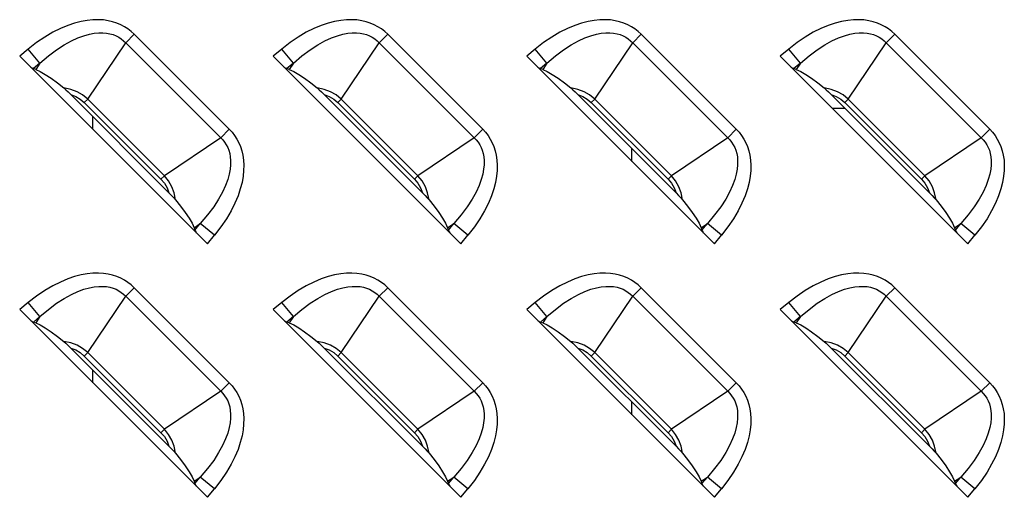
# Model space of a CAD drawing. Units: millimetres. Extents: x 0 to 4756, y 0 to 1682.
# Drawn here: x 2745 to 2796, y 638 to 662 of the extents above; entities that cross this region are included whole.
import ezdxf

# ---------------------------------------------------------------- set-up
doc = ezdxf.new("R2010")
doc.units = ezdxf.units.MM
doc.header["$LTSCALE"] = 261.58
doc.layers.add('7_ALL_FEATURES', color=7, linetype='CONTINUOUS')

msp = doc.modelspace()

# ---------------------------------------------------------------- linework, layer by layer
at = {"layer": '7_ALL_FEATURES', "color": 7, "linetype": 'Continuous'}
for p, q in [((2748.512, 661.991), (2748.178, 661.906)), ((2748.826, 662.047), (2748.512, 661.991)), ((2749.121, 662.076), (2748.826, 662.047)), ((2749.398, 662.081), (2749.121, 662.076)), ((2749.657, 662.066), (2749.398, 662.081)), ((2749.901, 662.03), (2749.657, 662.066)), ((2750.13, 661.978), (2749.901, 662.03)), ((2750.344, 661.908), (2750.13, 661.978)), ((2761.512, 661.991), (2761.178, 661.906)), ((2761.826, 662.047), (2761.512, 661.991)), ((2762.121, 662.076), (2761.826, 662.047)), ((2762.398, 662.081), (2762.121, 662.076)), ((2762.657, 662.066), (2762.398, 662.081)), ((2762.901, 662.03), (2762.657, 662.066)), ((2763.13, 661.978), (2762.901, 662.03)), ((2763.344, 661.908), (2763.13, 661.978)), ((2774.512, 661.991), (2774.178, 661.906)), ((2774.826, 662.047), (2774.512, 661.991)), ((2775.121, 662.076), (2774.826, 662.047)), ((2775.398, 662.081), (2775.121, 662.076)), ((2775.657, 662.066), (2775.398, 662.081)), ((2775.901, 662.03), (2775.657, 662.066)), ((2776.13, 661.978), (2775.901, 662.03)), ((2776.344, 661.908), (2776.13, 661.978)), ((2787.512, 661.991), (2787.178, 661.906)), ((2787.826, 662.047), (2787.512, 661.991)), ((2788.121, 662.076), (2787.826, 662.047)), ((2788.398, 662.081), (2788.121, 662.076)), ((2788.657, 662.066), (2788.398, 662.081)), ((2788.901, 662.03), (2788.657, 662.066)), ((2789.13, 661.978), (2788.901, 662.03)), ((2789.344, 661.908), (2789.13, 661.978)), ((2747.056, 661.434), (2746.648, 661.194)), ((2747.449, 661.631), (2747.056, 661.434)), ((2747.824, 661.787), (2747.449, 661.631)), ((2748.178, 661.906), (2747.824, 661.787)), ((2750.546, 661.823), (2750.344, 661.908)), ((2750.737, 661.723), (2750.546, 661.823)), ((2750.916, 661.608), (2750.737, 661.723)), ((2751.083, 661.478), (2750.916, 661.608)), ((2751.238, 661.336), (2751.083, 661.478)), ((2760.056, 661.434), (2759.648, 661.194)), ((2760.449, 661.631), (2760.056, 661.434)), ((2760.824, 661.787), (2760.449, 661.631)), ((2761.178, 661.906), (2760.824, 661.787)), ((2763.546, 661.823), (2763.344, 661.908)), ((2763.737, 661.723), (2763.546, 661.823)), ((2763.916, 661.608), (2763.737, 661.723)), ((2764.083, 661.478), (2763.916, 661.608)), ((2764.238, 661.336), (2764.083, 661.478)), ((2773.056, 661.434), (2772.648, 661.194)), ((2773.449, 661.631), (2773.056, 661.434)), ((2773.824, 661.787), (2773.449, 661.631)), ((2774.178, 661.906), (2773.824, 661.787)), ((2776.546, 661.823), (2776.344, 661.908)), ((2776.737, 661.723), (2776.546, 661.823)), ((2776.916, 661.608), (2776.737, 661.723)), ((2777.083, 661.478), (2776.916, 661.608)), ((2777.238, 661.336), (2777.083, 661.478)), ((2786.056, 661.434), (2785.648, 661.194)), ((2786.449, 661.631), (2786.056, 661.434)), ((2786.824, 661.787), (2786.449, 661.631)), ((2787.178, 661.906), (2786.824, 661.787)), ((2789.546, 661.823), (2789.344, 661.908)), ((2789.737, 661.723), (2789.546, 661.823)), ((2789.916, 661.608), (2789.737, 661.723)), ((2790.083, 661.478), (2789.916, 661.608)), ((2790.238, 661.336), (2790.083, 661.478)), ((2746.648, 661.194), (2746.229, 660.909)), ((2747.65, 660.793), (2748.016, 660.993)), ((2748.016, 660.993), (2748.352, 661.147)), ((2748.352, 661.147), (2748.658, 661.258)), ((2748.658, 661.258), (2748.936, 661.335)), ((2748.936, 661.335), (2749.189, 661.383)), ((2749.189, 661.383), (2749.418, 661.406)), ((2749.418, 661.406), (2749.628, 661.408)), ((2749.628, 661.408), (2749.819, 661.392)), ((2749.819, 661.392), (2749.994, 661.36)), ((2749.994, 661.36), (2750.155, 661.315)), ((2750.155, 661.315), (2750.304, 661.256)), ((2750.304, 661.256), (2750.443, 661.185)), ((2750.443, 661.185), (2750.571, 661.101)), ((2750.571, 661.101), (2750.69, 661.005)), ((2750.69, 661.005), (2750.8, 660.898)), ((2751.238, 661.336), (2750.8, 660.898)), ((2756.109, 656.465), (2751.238, 661.336)), ((2759.648, 661.194), (2759.229, 660.909)), ((2760.65, 660.793), (2761.016, 660.993)), ((2761.016, 660.993), (2761.352, 661.147)), ((2761.352, 661.147), (2761.658, 661.258)), ((2761.658, 661.258), (2761.936, 661.335)), ((2761.936, 661.335), (2762.189, 661.383)), ((2762.189, 661.383), (2762.418, 661.406)), ((2762.418, 661.406), (2762.628, 661.408)), ((2762.628, 661.408), (2762.819, 661.392)), ((2762.819, 661.392), (2762.994, 661.36)), ((2762.994, 661.36), (2763.155, 661.315)), ((2763.155, 661.315), (2763.304, 661.256)), ((2763.304, 661.256), (2763.443, 661.185)), ((2763.443, 661.185), (2763.571, 661.101)), ((2763.571, 661.101), (2763.69, 661.005)), ((2763.69, 661.005), (2763.8, 660.898)), ((2764.238, 661.336), (2763.8, 660.898)), ((2769.109, 656.465), (2764.238, 661.336)), ((2772.648, 661.194), (2772.229, 660.909)), ((2773.65, 660.793), (2774.016, 660.993)), ((2774.016, 660.993), (2774.352, 661.147)), ((2774.352, 661.147), (2774.658, 661.258)), ((2774.658, 661.258), (2774.936, 661.335)), ((2774.936, 661.335), (2775.189, 661.383)), ((2775.189, 661.383), (2775.418, 661.406)), ((2775.418, 661.406), (2775.628, 661.408)), ((2775.628, 661.408), (2775.819, 661.392)), ((2775.819, 661.392), (2775.994, 661.36)), ((2775.994, 661.36), (2776.155, 661.315)), ((2776.155, 661.315), (2776.304, 661.256)), ((2776.304, 661.256), (2776.443, 661.185)), ((2776.443, 661.185), (2776.571, 661.101)), ((2776.571, 661.101), (2776.69, 661.005)), ((2776.69, 661.005), (2776.8, 660.898)), ((2777.238, 661.336), (2776.8, 660.898)), ((2782.109, 656.465), (2777.238, 661.336)), ((2785.648, 661.194), (2785.229, 660.909)), ((2786.65, 660.793), (2787.016, 660.993)), ((2787.016, 660.993), (2787.352, 661.147)), ((2787.352, 661.147), (2787.658, 661.258)), ((2787.658, 661.258), (2787.936, 661.335)), ((2787.936, 661.335), (2788.189, 661.383)), ((2788.189, 661.383), (2788.418, 661.406)), ((2788.418, 661.406), (2788.628, 661.408)), ((2788.628, 661.408), (2788.819, 661.392)), ((2788.819, 661.392), (2788.994, 661.36)), ((2788.994, 661.36), (2789.155, 661.315)), ((2789.155, 661.315), (2789.304, 661.256)), ((2789.304, 661.256), (2789.443, 661.185)), ((2789.443, 661.185), (2789.571, 661.101)), ((2789.571, 661.101), (2789.69, 661.005)), ((2789.69, 661.005), (2789.8, 660.898)), ((2790.238, 661.336), (2789.8, 660.898)), ((2795.109, 656.465), (2790.238, 661.336)), ((2745.802, 660.577), (2745.364, 660.214)), ((2746.229, 660.909), (2745.802, 660.577)), ((2746.402, 659.854), (2745.802, 660.577)), ((2746.84, 660.228), (2747.257, 660.539)), ((2747.257, 660.539), (2747.65, 660.793)), ((2748.852, 658.011), (2750.8, 660.898)), ((2755.671, 656.027), (2750.8, 660.898)), ((2758.802, 660.577), (2758.364, 660.214)), ((2759.229, 660.909), (2758.802, 660.577)), ((2759.402, 659.854), (2758.802, 660.577)), ((2759.84, 660.228), (2760.257, 660.539)), ((2760.257, 660.539), (2760.65, 660.793)), ((2761.852, 658.011), (2763.8, 660.898)), ((2768.671, 656.027), (2763.8, 660.898)), ((2771.802, 660.577), (2771.364, 660.214)), ((2772.229, 660.909), (2771.802, 660.577)), ((2772.402, 659.854), (2771.802, 660.577)), ((2772.84, 660.228), (2773.257, 660.539)), ((2773.257, 660.539), (2773.65, 660.793)), ((2774.852, 658.011), (2776.8, 660.898)), ((2781.671, 656.027), (2776.8, 660.898)), ((2784.802, 660.577), (2784.364, 660.214)), ((2785.229, 660.909), (2784.802, 660.577)), ((2785.402, 659.854), (2784.802, 660.577)), ((2785.84, 660.228), (2786.257, 660.539)), ((2786.257, 660.539), (2786.65, 660.793)), ((2787.852, 658.011), (2789.8, 660.898)), ((2794.671, 656.027), (2789.8, 660.898)), ((2745.364, 660.214), (2754.987, 650.591)), ((2746.402, 659.854), (2746.84, 660.228)), ((2758.364, 660.214), (2767.987, 650.591)), ((2759.402, 659.854), (2759.84, 660.228)), ((2771.364, 660.214), (2780.987, 650.591)), ((2772.402, 659.854), (2772.84, 660.228)), ((2784.364, 660.214), (2793.987, 650.591)), ((2785.402, 659.854), (2785.84, 660.228)), ((2745.932, 659.645), (2745.982, 659.615)), ((2745.982, 659.615), (2746.027, 659.592)), ((2746.027, 659.592), (2746.067, 659.575)), ((2746.402, 659.854), (2746.067, 659.575)), ((2746.185, 659.532), (2746.067, 659.575)), ((2746.402, 659.854), (2746.185, 659.532)), ((2746.185, 659.532), (2746.414, 659.429)), ((2746.414, 659.429), (2746.676, 659.278)), ((2758.932, 659.645), (2758.982, 659.615)), ((2758.982, 659.615), (2759.027, 659.592)), ((2759.027, 659.592), (2759.067, 659.575)), ((2759.402, 659.854), (2759.067, 659.575)), ((2759.185, 659.532), (2759.067, 659.575)), ((2759.402, 659.854), (2759.185, 659.532)), ((2759.185, 659.532), (2759.414, 659.429)), ((2759.414, 659.429), (2759.676, 659.278)), ((2771.932, 659.645), (2771.982, 659.615)), ((2771.982, 659.615), (2772.027, 659.592)), ((2772.027, 659.592), (2772.067, 659.575)), ((2772.402, 659.854), (2772.067, 659.575)), ((2772.185, 659.532), (2772.067, 659.575)), ((2772.402, 659.854), (2772.185, 659.532)), ((2772.185, 659.532), (2772.414, 659.429)), ((2772.414, 659.429), (2772.676, 659.278)), ((2784.932, 659.645), (2784.982, 659.615)), ((2784.982, 659.615), (2785.027, 659.592)), ((2785.027, 659.592), (2785.067, 659.575)), ((2785.402, 659.854), (2785.067, 659.575)), ((2785.185, 659.532), (2785.067, 659.575)), ((2785.402, 659.854), (2785.185, 659.532)), ((2785.185, 659.532), (2785.414, 659.429)), ((2785.414, 659.429), (2785.676, 659.278)), ((2746.676, 659.278), (2746.973, 659.08)), ((2746.973, 659.08), (2747.296, 658.841)), ((2759.676, 659.278), (2759.973, 659.08)), ((2759.973, 659.08), (2760.296, 658.841)), ((2772.676, 659.278), (2772.973, 659.08)), ((2772.973, 659.08), (2773.296, 658.841)), ((2785.676, 659.278), (2785.973, 659.08)), ((2785.973, 659.08), (2786.296, 658.841)), ((2747.296, 658.841), (2747.621, 658.58)), ((2747.983, 658.509), (2747.621, 658.58)), ((2747.621, 658.58), (2747.724, 658.49)), ((2747.724, 658.49), (2747.844, 658.379)), ((2748.305, 658.389), (2747.983, 658.509)), ((2760.296, 658.841), (2760.621, 658.58)), ((2760.983, 658.509), (2760.621, 658.58)), ((2760.621, 658.58), (2760.724, 658.49)), ((2760.724, 658.49), (2760.844, 658.379)), ((2761.305, 658.389), (2760.983, 658.509)), ((2773.296, 658.841), (2773.621, 658.58)), ((2773.983, 658.509), (2773.621, 658.58)), ((2773.621, 658.58), (2773.724, 658.49)), ((2773.724, 658.49), (2773.844, 658.378)), ((2774.305, 658.389), (2773.983, 658.509)), ((2786.296, 658.841), (2786.621, 658.58)), ((2786.983, 658.509), (2786.621, 658.58)), ((2786.621, 658.58), (2786.724, 658.49)), ((2786.724, 658.49), (2786.844, 658.378)), ((2787.305, 658.389), (2786.983, 658.509)), ((2747.844, 658.379), (2747.98, 658.246)), ((2747.98, 658.246), (2748.238, 658.148)), ((2753.019, 653.207), (2747.98, 658.246)), ((2748.238, 658.148), (2748.468, 658.012)), ((2748.589, 658.226), (2748.305, 658.389)), ((2748.468, 658.012), (2748.677, 657.836)), ((2748.852, 658.011), (2748.589, 658.226)), ((2748.852, 658.011), (2748.677, 657.836)), ((2748.852, 658.011), (2752.784, 654.079)), ((2760.844, 658.379), (2760.98, 658.246)), ((2760.98, 658.246), (2761.238, 658.148)), ((2766.019, 653.207), (2760.98, 658.246)), ((2761.238, 658.148), (2761.468, 658.012)), ((2761.589, 658.226), (2761.305, 658.389)), ((2761.468, 658.012), (2761.677, 657.836)), ((2761.852, 658.011), (2761.589, 658.226)), ((2761.852, 658.011), (2761.677, 657.836)), ((2761.852, 658.011), (2765.784, 654.079)), ((2773.844, 658.378), (2773.98, 658.246)), ((2773.98, 658.246), (2774.238, 658.148)), ((2779.019, 653.207), (2773.98, 658.246)), ((2774.238, 658.148), (2774.468, 658.012)), ((2774.589, 658.226), (2774.305, 658.389)), ((2774.468, 658.012), (2774.677, 657.836)), ((2774.852, 658.011), (2774.589, 658.226)), ((2774.852, 658.011), (2774.677, 657.836)), ((2774.852, 658.011), (2778.784, 654.079)), ((2786.844, 658.378), (2786.98, 658.246)), ((2786.98, 658.246), (2787.238, 658.148)), ((2792.019, 653.207), (2786.98, 658.246)), ((2787.238, 658.148), (2787.468, 658.012)), ((2787.589, 658.226), (2787.305, 658.389)), ((2787.468, 658.012), (2787.677, 657.836)), ((2787.852, 658.011), (2787.589, 658.226)), ((2787.852, 658.011), (2787.677, 657.836)), ((2787.852, 658.011), (2791.784, 654.079)), ((2748.677, 657.836), (2752.609, 653.904)), ((2761.677, 657.836), (2765.609, 653.904)), ((2774.677, 657.836), (2778.609, 653.904)), ((2787.04, 657.538), (2787.688, 657.538)), ((2787.677, 657.836), (2791.609, 653.904)), ((2749.111, 656.467), (2749.111, 657.115)), ((2755.671, 656.027), (2756.109, 656.465)), ((2756.109, 656.465), (2756.251, 656.31)), ((2768.671, 656.027), (2769.109, 656.465)), ((2769.109, 656.465), (2769.251, 656.31)), ((2781.671, 656.027), (2782.109, 656.465)), ((2782.109, 656.465), (2782.251, 656.31)), ((2794.671, 656.027), (2795.109, 656.465)), ((2795.109, 656.465), (2795.251, 656.31)), ((2755.671, 656.027), (2752.784, 654.079)), ((2755.671, 656.027), (2755.778, 655.918)), ((2755.778, 655.918), (2755.873, 655.799)), ((2756.251, 656.31), (2756.381, 656.143)), ((2756.381, 656.143), (2756.496, 655.963)), ((2756.496, 655.963), (2756.597, 655.773)), ((2768.671, 656.027), (2765.784, 654.079)), ((2768.671, 656.027), (2768.778, 655.918)), ((2768.778, 655.918), (2768.873, 655.799)), ((2769.251, 656.31), (2769.381, 656.143)), ((2769.381, 656.143), (2769.496, 655.963)), ((2769.496, 655.963), (2769.597, 655.773)), ((2781.671, 656.027), (2778.784, 654.079)), ((2781.671, 656.027), (2781.778, 655.918)), ((2781.778, 655.918), (2781.873, 655.799)), ((2782.251, 656.31), (2782.381, 656.143)), ((2782.381, 656.143), (2782.496, 655.963)), ((2782.496, 655.963), (2782.597, 655.773)), ((2794.671, 656.027), (2791.784, 654.079)), ((2794.671, 656.027), (2794.778, 655.918)), ((2794.778, 655.918), (2794.873, 655.799)), ((2795.251, 656.31), (2795.381, 656.143)), ((2795.381, 656.143), (2795.496, 655.963)), ((2795.496, 655.963), (2795.597, 655.773)), ((2755.873, 655.799), (2755.957, 655.67)), ((2755.957, 655.67), (2756.029, 655.532)), ((2756.029, 655.532), (2756.087, 655.383)), ((2756.087, 655.383), (2756.133, 655.222)), ((2756.597, 655.773), (2756.681, 655.571)), ((2756.681, 655.571), (2756.751, 655.356)), ((2768.873, 655.799), (2768.957, 655.67)), ((2768.957, 655.67), (2769.029, 655.532)), ((2769.029, 655.532), (2769.087, 655.383)), ((2769.087, 655.383), (2769.133, 655.222)), ((2769.597, 655.773), (2769.681, 655.571)), ((2769.681, 655.571), (2769.751, 655.356)), ((2776.761, 654.817), (2776.761, 655.465)), ((2781.873, 655.799), (2781.957, 655.67)), ((2781.957, 655.67), (2782.029, 655.532)), ((2782.029, 655.532), (2782.087, 655.383)), ((2782.087, 655.383), (2782.133, 655.222)), ((2782.597, 655.773), (2782.681, 655.571)), ((2782.681, 655.571), (2782.751, 655.356)), ((2794.873, 655.799), (2794.957, 655.67)), ((2794.957, 655.67), (2795.029, 655.532)), ((2795.029, 655.532), (2795.087, 655.383)), ((2795.087, 655.383), (2795.133, 655.222)), ((2795.597, 655.773), (2795.681, 655.571)), ((2795.681, 655.571), (2795.751, 655.356)), ((2756.133, 655.222), (2756.165, 655.048)), ((2756.165, 655.048), (2756.181, 654.857)), ((2756.751, 655.356), (2756.803, 655.128)), ((2756.803, 655.128), (2756.839, 654.884)), ((2756.839, 654.884), (2756.854, 654.624)), ((2769.133, 655.222), (2769.165, 655.048)), ((2769.165, 655.048), (2769.181, 654.857)), ((2769.751, 655.356), (2769.803, 655.128)), ((2769.803, 655.128), (2769.839, 654.884)), ((2769.839, 654.884), (2769.854, 654.624)), ((2782.133, 655.222), (2782.165, 655.048)), ((2782.165, 655.048), (2782.181, 654.857)), ((2782.751, 655.356), (2782.803, 655.128)), ((2782.803, 655.128), (2782.839, 654.884)), ((2782.839, 654.884), (2782.854, 654.624)), ((2795.133, 655.222), (2795.165, 655.048)), ((2795.165, 655.048), (2795.181, 654.857)), ((2795.751, 655.356), (2795.803, 655.128)), ((2795.803, 655.128), (2795.839, 654.884)), ((2795.839, 654.884), (2795.854, 654.624)), ((2756.156, 654.418), (2756.109, 654.165)), ((2756.179, 654.647), (2756.156, 654.418)), ((2756.181, 654.857), (2756.179, 654.647)), ((2756.854, 654.624), (2756.849, 654.348)), ((2769.156, 654.418), (2769.109, 654.165)), ((2769.179, 654.647), (2769.156, 654.418)), ((2769.181, 654.857), (2769.179, 654.647)), ((2769.854, 654.624), (2769.849, 654.348)), ((2782.156, 654.418), (2782.109, 654.165)), ((2782.179, 654.647), (2782.156, 654.418)), ((2782.181, 654.857), (2782.179, 654.647)), ((2782.854, 654.624), (2782.849, 654.348)), ((2795.156, 654.418), (2795.109, 654.165)), ((2795.179, 654.647), (2795.156, 654.418)), ((2795.181, 654.857), (2795.179, 654.647)), ((2795.854, 654.624), (2795.849, 654.348)), ((2752.609, 653.904), (2752.784, 654.079)), ((2752.609, 653.904), (2752.781, 653.701)), ((2752.998, 653.818), (2752.784, 654.079)), ((2756.032, 653.887), (2755.92, 653.581)), ((2756.109, 654.165), (2756.032, 653.887)), ((2756.82, 654.053), (2756.764, 653.738)), ((2756.849, 654.348), (2756.82, 654.053)), ((2765.609, 653.904), (2765.784, 654.079)), ((2765.609, 653.904), (2765.781, 653.701)), ((2765.998, 653.818), (2765.784, 654.079)), ((2769.032, 653.887), (2768.92, 653.581)), ((2769.109, 654.165), (2769.032, 653.887)), ((2769.82, 654.053), (2769.764, 653.738)), ((2769.849, 654.348), (2769.82, 654.053)), ((2778.609, 653.904), (2778.784, 654.079)), ((2778.609, 653.904), (2778.781, 653.701)), ((2778.998, 653.818), (2778.784, 654.079)), ((2782.032, 653.887), (2781.92, 653.581)), ((2782.109, 654.165), (2782.032, 653.887)), ((2782.82, 654.053), (2782.764, 653.738)), ((2782.849, 654.348), (2782.82, 654.053)), ((2791.609, 653.904), (2791.784, 654.079)), ((2791.609, 653.904), (2791.781, 653.701)), ((2791.998, 653.818), (2791.784, 654.079)), ((2795.032, 653.887), (2794.92, 653.581)), ((2795.109, 654.165), (2795.032, 653.887)), ((2795.82, 654.053), (2795.764, 653.738)), ((2795.849, 654.348), (2795.82, 654.053)), ((2752.781, 653.701), (2752.92, 653.466)), ((2752.92, 653.466), (2753.019, 653.207)), ((2753.169, 653.516), (2752.998, 653.818)), ((2753.282, 653.207), (2753.169, 653.516)), ((2755.92, 653.581), (2755.768, 653.245)), ((2756.678, 653.404), (2756.559, 653.049)), ((2756.764, 653.738), (2756.678, 653.404)), ((2765.781, 653.701), (2765.92, 653.466)), ((2765.92, 653.466), (2766.019, 653.207)), ((2766.169, 653.516), (2765.998, 653.818)), ((2766.282, 653.207), (2766.169, 653.516)), ((2768.92, 653.581), (2768.768, 653.245)), ((2769.678, 653.404), (2769.559, 653.049)), ((2769.764, 653.738), (2769.678, 653.404)), ((2778.781, 653.701), (2778.92, 653.466)), ((2778.92, 653.466), (2779.019, 653.207)), ((2779.169, 653.516), (2778.998, 653.818)), ((2779.282, 653.207), (2779.169, 653.516)), ((2781.92, 653.581), (2781.768, 653.245)), ((2782.678, 653.404), (2782.559, 653.049)), ((2782.764, 653.738), (2782.678, 653.404)), ((2791.781, 653.701), (2791.92, 653.466)), ((2791.92, 653.466), (2792.019, 653.207)), ((2792.169, 653.516), (2791.998, 653.818)), ((2792.282, 653.207), (2792.169, 653.516)), ((2794.92, 653.581), (2794.768, 653.245)), ((2795.678, 653.404), (2795.559, 653.049)), ((2795.764, 653.738), (2795.678, 653.404)), ((2753.019, 653.207), (2753.152, 653.07)), ((2753.152, 653.07), (2753.264, 652.95)), ((2753.264, 652.95), (2753.353, 652.848)), ((2753.353, 652.848), (2753.282, 653.207)), ((2753.353, 652.848), (2753.614, 652.522)), ((2755.567, 652.88), (2755.314, 652.486)), ((2755.768, 653.245), (2755.567, 652.88)), ((2756.559, 653.049), (2756.403, 652.674)), ((2766.019, 653.207), (2766.152, 653.07)), ((2766.152, 653.07), (2766.264, 652.95)), ((2766.264, 652.95), (2766.353, 652.848)), ((2766.353, 652.848), (2766.282, 653.207)), ((2766.353, 652.848), (2766.614, 652.522)), ((2768.567, 652.88), (2768.314, 652.486)), ((2768.768, 653.245), (2768.567, 652.88)), ((2769.559, 653.049), (2769.403, 652.674)), ((2779.019, 653.207), (2779.152, 653.07)), ((2779.152, 653.07), (2779.264, 652.95)), ((2779.264, 652.95), (2779.353, 652.848)), ((2779.353, 652.848), (2779.282, 653.207)), ((2779.353, 652.848), (2779.614, 652.522)), ((2781.567, 652.88), (2781.314, 652.486)), ((2781.768, 653.245), (2781.567, 652.88)), ((2782.559, 653.049), (2782.403, 652.674)), ((2792.019, 653.207), (2792.152, 653.07)), ((2792.152, 653.07), (2792.264, 652.95)), ((2792.264, 652.95), (2792.353, 652.848)), ((2792.353, 652.848), (2792.282, 653.207)), ((2792.353, 652.848), (2792.614, 652.522)), ((2794.567, 652.88), (2794.314, 652.486)), ((2794.768, 653.245), (2794.567, 652.88)), ((2795.559, 653.049), (2795.403, 652.674)), ((2753.614, 652.522), (2753.854, 652.199)), ((2755.314, 652.486), (2755.001, 652.067)), ((2756.403, 652.674), (2756.206, 652.282)), ((2766.614, 652.522), (2766.854, 652.199)), ((2768.314, 652.486), (2768.001, 652.067)), ((2769.403, 652.674), (2769.206, 652.282)), ((2779.614, 652.522), (2779.854, 652.199)), ((2781.314, 652.486), (2781.001, 652.067)), ((2782.403, 652.674), (2782.206, 652.282)), ((2792.614, 652.522), (2792.854, 652.199)), ((2794.314, 652.486), (2794.001, 652.067)), ((2795.403, 652.674), (2795.206, 652.282)), ((2753.854, 652.199), (2754.051, 651.902)), ((2754.051, 651.902), (2754.202, 651.64)), ((2755.001, 652.067), (2754.626, 651.629)), ((2755.967, 651.875), (2755.682, 651.456)), ((2756.206, 652.282), (2755.967, 651.875)), ((2766.854, 652.199), (2767.051, 651.902)), ((2767.051, 651.902), (2767.202, 651.64)), ((2768.001, 652.067), (2767.626, 651.629)), ((2768.967, 651.875), (2768.682, 651.456)), ((2769.206, 652.282), (2768.967, 651.875)), ((2779.854, 652.199), (2780.051, 651.902)), ((2780.051, 651.902), (2780.202, 651.64)), ((2781.001, 652.067), (2780.626, 651.629)), ((2781.967, 651.875), (2781.682, 651.456)), ((2782.206, 652.282), (2781.967, 651.875)), ((2792.854, 652.199), (2793.051, 651.902)), ((2793.051, 651.902), (2793.202, 651.64)), ((2794.001, 652.067), (2793.626, 651.629)), ((2794.967, 651.875), (2794.682, 651.456)), ((2795.206, 652.282), (2794.967, 651.875)), ((2754.202, 651.64), (2754.305, 651.412)), ((2754.305, 651.412), (2754.626, 651.629)), ((2754.305, 651.412), (2754.348, 651.294)), ((2754.348, 651.294), (2754.626, 651.629)), ((2755.35, 651.029), (2754.626, 651.629)), ((2755.682, 651.456), (2755.35, 651.029)), ((2767.202, 651.64), (2767.305, 651.412)), ((2767.305, 651.412), (2767.626, 651.629)), ((2767.305, 651.412), (2767.348, 651.294)), ((2767.348, 651.294), (2767.626, 651.629)), ((2768.35, 651.029), (2767.626, 651.629)), ((2768.682, 651.456), (2768.35, 651.029)), ((2780.202, 651.64), (2780.305, 651.412)), ((2780.305, 651.412), (2780.626, 651.629)), ((2780.305, 651.412), (2780.348, 651.294)), ((2780.348, 651.294), (2780.626, 651.629)), ((2781.35, 651.029), (2780.626, 651.629)), ((2781.682, 651.456), (2781.35, 651.029)), ((2793.202, 651.64), (2793.305, 651.412)), ((2793.305, 651.412), (2793.626, 651.629)), ((2793.305, 651.412), (2793.348, 651.294)), ((2793.348, 651.294), (2793.626, 651.629)), ((2794.35, 651.029), (2793.626, 651.629)), ((2794.682, 651.456), (2794.35, 651.029)), ((2754.348, 651.294), (2754.365, 651.255)), ((2754.365, 651.255), (2754.388, 651.209)), ((2754.388, 651.209), (2754.418, 651.159)), ((2754.987, 650.591), (2755.35, 651.029)), ((2767.348, 651.294), (2767.365, 651.255)), ((2767.365, 651.255), (2767.388, 651.209)), ((2767.388, 651.209), (2767.418, 651.159)), ((2767.987, 650.591), (2768.35, 651.029)), ((2780.348, 651.294), (2780.365, 651.255)), ((2780.365, 651.255), (2780.388, 651.209)), ((2780.388, 651.209), (2780.418, 651.159)), ((2780.987, 650.591), (2781.35, 651.029)), ((2793.348, 651.294), (2793.365, 651.255)), ((2793.365, 651.255), (2793.388, 651.209)), ((2793.388, 651.209), (2793.418, 651.159)), ((2793.987, 650.591), (2794.35, 651.029)), ((2748.178, 648.906), (2747.824, 648.787)), ((2748.512, 648.991), (2748.178, 648.906)), ((2748.826, 649.047), (2748.512, 648.991)), ((2749.121, 649.076), (2748.826, 649.047)), ((2749.398, 649.081), (2749.121, 649.076)), ((2749.657, 649.066), (2749.398, 649.081)), ((2749.901, 649.03), (2749.657, 649.066)), ((2750.13, 648.978), (2749.901, 649.03)), ((2750.344, 648.908), (2750.13, 648.978)), ((2750.546, 648.823), (2750.344, 648.908)), ((2750.737, 648.723), (2750.546, 648.823)), ((2761.178, 648.906), (2760.824, 648.787)), ((2761.512, 648.991), (2761.178, 648.906)), ((2761.826, 649.047), (2761.512, 648.991)), ((2762.121, 649.076), (2761.826, 649.047)), ((2762.398, 649.081), (2762.121, 649.076)), ((2762.657, 649.066), (2762.398, 649.081)), ((2762.901, 649.03), (2762.657, 649.066)), ((2763.13, 648.978), (2762.901, 649.03)), ((2763.344, 648.908), (2763.13, 648.978)), ((2763.546, 648.823), (2763.344, 648.908)), ((2763.737, 648.723), (2763.546, 648.823)), ((2774.178, 648.906), (2773.824, 648.787)), ((2774.512, 648.991), (2774.178, 648.906)), ((2774.826, 649.047), (2774.512, 648.991)), ((2775.121, 649.076), (2774.826, 649.047)), ((2775.398, 649.081), (2775.121, 649.076)), ((2775.657, 649.066), (2775.398, 649.081)), ((2775.901, 649.03), (2775.657, 649.066)), ((2776.13, 648.978), (2775.901, 649.03)), ((2776.344, 648.908), (2776.13, 648.978)), ((2776.546, 648.823), (2776.344, 648.908)), ((2776.737, 648.723), (2776.546, 648.823)), ((2787.178, 648.906), (2786.824, 648.787)), ((2787.512, 648.991), (2787.178, 648.906)), ((2787.826, 649.047), (2787.512, 648.991)), ((2788.121, 649.076), (2787.826, 649.047)), ((2788.398, 649.081), (2788.121, 649.076)), ((2788.657, 649.066), (2788.398, 649.081)), ((2788.901, 649.03), (2788.657, 649.066)), ((2789.13, 648.978), (2788.901, 649.03)), ((2789.344, 648.908), (2789.13, 648.978)), ((2789.546, 648.823), (2789.344, 648.908)), ((2789.737, 648.723), (2789.546, 648.823)), ((2747.056, 648.434), (2746.648, 648.194)), ((2747.449, 648.631), (2747.056, 648.434)), ((2747.824, 648.787), (2747.449, 648.631)), ((2748.658, 648.258), (2748.936, 648.335)), ((2748.936, 648.335), (2749.189, 648.383)), ((2749.189, 648.383), (2749.418, 648.406)), ((2749.418, 648.406), (2749.628, 648.408)), ((2749.628, 648.408), (2749.819, 648.392)), ((2749.819, 648.392), (2749.994, 648.36)), ((2749.994, 648.36), (2750.155, 648.315)), ((2750.155, 648.315), (2750.304, 648.256)), ((2750.916, 648.608), (2750.737, 648.723)), ((2751.238, 648.336), (2750.8, 647.898)), ((2751.083, 648.478), (2750.916, 648.608)), ((2751.238, 648.336), (2751.083, 648.478)), ((2756.109, 643.465), (2751.238, 648.336)), ((2760.056, 648.434), (2759.648, 648.194)), ((2760.449, 648.631), (2760.056, 648.434)), ((2760.824, 648.787), (2760.449, 648.631)), ((2761.658, 648.258), (2761.936, 648.335)), ((2761.936, 648.335), (2762.189, 648.383)), ((2762.189, 648.383), (2762.418, 648.406)), ((2762.418, 648.406), (2762.628, 648.408)), ((2762.628, 648.408), (2762.819, 648.392)), ((2762.819, 648.392), (2762.994, 648.36)), ((2762.994, 648.36), (2763.155, 648.315)), ((2763.155, 648.315), (2763.304, 648.256)), ((2763.916, 648.608), (2763.737, 648.723)), ((2764.238, 648.336), (2763.8, 647.898)), ((2764.083, 648.478), (2763.916, 648.608)), ((2764.238, 648.336), (2764.083, 648.478)), ((2769.109, 643.465), (2764.238, 648.336)), ((2773.056, 648.434), (2772.648, 648.194)), ((2773.449, 648.631), (2773.056, 648.434)), ((2773.824, 648.787), (2773.449, 648.631)), ((2774.658, 648.258), (2774.936, 648.335)), ((2774.936, 648.335), (2775.189, 648.383)), ((2775.189, 648.383), (2775.418, 648.406)), ((2775.418, 648.406), (2775.628, 648.408)), ((2775.628, 648.408), (2775.819, 648.392)), ((2775.819, 648.392), (2775.994, 648.36)), ((2775.994, 648.36), (2776.155, 648.315)), ((2776.155, 648.315), (2776.304, 648.256)), ((2776.916, 648.608), (2776.737, 648.723)), ((2777.238, 648.336), (2776.8, 647.898)), ((2777.083, 648.478), (2776.916, 648.608)), ((2777.238, 648.336), (2777.083, 648.478)), ((2782.109, 643.465), (2777.238, 648.336)), ((2786.056, 648.434), (2785.648, 648.194)), ((2786.449, 648.631), (2786.056, 648.434)), ((2786.824, 648.787), (2786.449, 648.631)), ((2787.658, 648.258), (2787.936, 648.335)), ((2787.936, 648.335), (2788.189, 648.383)), ((2788.189, 648.383), (2788.418, 648.406)), ((2788.418, 648.406), (2788.628, 648.408)), ((2788.628, 648.408), (2788.819, 648.392)), ((2788.819, 648.392), (2788.994, 648.36)), ((2788.994, 648.36), (2789.155, 648.315)), ((2789.155, 648.315), (2789.304, 648.256)), ((2789.916, 648.608), (2789.737, 648.723)), ((2790.238, 648.336), (2789.8, 647.898)), ((2790.083, 648.478), (2789.916, 648.608)), ((2790.238, 648.336), (2790.083, 648.478)), ((2795.109, 643.465), (2790.238, 648.336)), ((2746.229, 647.909), (2745.802, 647.577)), ((2746.648, 648.194), (2746.229, 647.909)), ((2747.65, 647.793), (2748.016, 647.993)), ((2748.016, 647.993), (2748.352, 648.147)), ((2748.352, 648.147), (2748.658, 648.258)), ((2748.852, 645.011), (2750.8, 647.898)), ((2750.304, 648.256), (2750.443, 648.185)), ((2750.443, 648.185), (2750.571, 648.101)), ((2750.571, 648.101), (2750.69, 648.005)), ((2750.69, 648.005), (2750.8, 647.898)), ((2755.671, 643.027), (2750.8, 647.898)), ((2759.229, 647.909), (2758.802, 647.577)), ((2759.648, 648.194), (2759.229, 647.909)), ((2760.65, 647.793), (2761.016, 647.993)), ((2761.016, 647.993), (2761.352, 648.147)), ((2761.352, 648.147), (2761.658, 648.258)), ((2761.852, 645.011), (2763.8, 647.898)), ((2763.304, 648.256), (2763.443, 648.185)), ((2763.443, 648.185), (2763.571, 648.101)), ((2763.571, 648.101), (2763.69, 648.005)), ((2763.69, 648.005), (2763.8, 647.898)), ((2768.671, 643.027), (2763.8, 647.898)), ((2772.229, 647.909), (2771.802, 647.577)), ((2772.648, 648.194), (2772.229, 647.909)), ((2773.65, 647.793), (2774.016, 647.993)), ((2774.016, 647.993), (2774.352, 648.147)), ((2774.352, 648.147), (2774.658, 648.258)), ((2774.852, 645.011), (2776.8, 647.898)), ((2776.304, 648.256), (2776.443, 648.185)), ((2776.443, 648.185), (2776.571, 648.101)), ((2776.571, 648.101), (2776.69, 648.005)), ((2776.69, 648.005), (2776.8, 647.898)), ((2781.671, 643.027), (2776.8, 647.898)), ((2785.229, 647.909), (2784.802, 647.577)), ((2785.648, 648.194), (2785.229, 647.909)), ((2786.65, 647.793), (2787.016, 647.993)), ((2787.016, 647.993), (2787.352, 648.147)), ((2787.352, 648.147), (2787.658, 648.258)), ((2787.852, 645.011), (2789.8, 647.898)), ((2789.304, 648.256), (2789.443, 648.185)), ((2789.443, 648.185), (2789.571, 648.101)), ((2789.571, 648.101), (2789.69, 648.005)), ((2789.69, 648.005), (2789.8, 647.898)), ((2794.671, 643.027), (2789.8, 647.898)), ((2745.802, 647.577), (2745.364, 647.214)), ((2746.402, 646.854), (2745.802, 647.577)), ((2746.84, 647.228), (2747.257, 647.539)), ((2747.257, 647.539), (2747.65, 647.793)), ((2758.802, 647.577), (2758.364, 647.214)), ((2759.402, 646.854), (2758.802, 647.577)), ((2759.84, 647.228), (2760.257, 647.539)), ((2760.257, 647.539), (2760.65, 647.793)), ((2771.802, 647.577), (2771.364, 647.214)), ((2772.402, 646.854), (2771.802, 647.577)), ((2772.84, 647.228), (2773.257, 647.539)), ((2773.257, 647.539), (2773.65, 647.793)), ((2784.802, 647.577), (2784.364, 647.214)), ((2785.402, 646.854), (2784.802, 647.577)), ((2785.84, 647.228), (2786.257, 647.539)), ((2786.257, 647.539), (2786.65, 647.793)), ((2745.364, 647.214), (2754.987, 637.591)), ((2746.402, 646.854), (2746.067, 646.575)), ((2746.402, 646.854), (2746.185, 646.532)), ((2746.402, 646.854), (2746.84, 647.228)), ((2758.364, 647.214), (2767.987, 637.591)), ((2759.402, 646.854), (2759.067, 646.575)), ((2759.402, 646.854), (2759.185, 646.532)), ((2759.402, 646.854), (2759.84, 647.228)), ((2771.364, 647.214), (2780.987, 637.591)), ((2772.402, 646.854), (2772.067, 646.575)), ((2772.402, 646.854), (2772.185, 646.532)), ((2772.402, 646.854), (2772.84, 647.228)), ((2784.364, 647.214), (2793.987, 637.591)), ((2785.402, 646.854), (2785.067, 646.575)), ((2785.402, 646.854), (2785.185, 646.532)), ((2785.402, 646.854), (2785.84, 647.228)), ((2745.932, 646.645), (2745.982, 646.615)), ((2745.982, 646.615), (2746.027, 646.592)), ((2746.027, 646.592), (2746.067, 646.575)), ((2746.185, 646.532), (2746.067, 646.575)), ((2746.185, 646.532), (2746.414, 646.429)), ((2746.414, 646.429), (2746.676, 646.278)), ((2758.932, 646.645), (2758.982, 646.615)), ((2758.982, 646.615), (2759.027, 646.592)), ((2759.027, 646.592), (2759.067, 646.575)), ((2759.185, 646.532), (2759.067, 646.575)), ((2759.185, 646.532), (2759.414, 646.429)), ((2759.414, 646.429), (2759.676, 646.278)), ((2771.932, 646.645), (2771.982, 646.615)), ((2771.982, 646.615), (2772.027, 646.592)), ((2772.027, 646.592), (2772.067, 646.575)), ((2772.185, 646.532), (2772.067, 646.575)), ((2772.185, 646.532), (2772.414, 646.429)), ((2772.414, 646.429), (2772.676, 646.278)), ((2784.932, 646.645), (2784.982, 646.615)), ((2784.982, 646.615), (2785.027, 646.592)), ((2785.027, 646.592), (2785.067, 646.575)), ((2785.185, 646.532), (2785.067, 646.575)), ((2785.185, 646.532), (2785.414, 646.429)), ((2785.414, 646.429), (2785.676, 646.278)), ((2746.676, 646.278), (2746.973, 646.08)), ((2746.973, 646.08), (2747.296, 645.841)), ((2747.296, 645.841), (2747.621, 645.58)), ((2759.676, 646.278), (2759.973, 646.08)), ((2759.973, 646.08), (2760.296, 645.841)), ((2760.296, 645.841), (2760.621, 645.58)), ((2772.676, 646.278), (2772.973, 646.08)), ((2772.973, 646.08), (2773.296, 645.841)), ((2773.296, 645.841), (2773.621, 645.58)), ((2785.676, 646.278), (2785.973, 646.08)), ((2785.973, 646.08), (2786.296, 645.841)), ((2786.296, 645.841), (2786.621, 645.58)), ((2747.983, 645.509), (2747.621, 645.58)), ((2747.621, 645.58), (2747.724, 645.49)), ((2747.724, 645.49), (2747.844, 645.379)), ((2747.844, 645.379), (2747.98, 645.246)), ((2748.305, 645.389), (2747.983, 645.509)), ((2748.589, 645.226), (2748.305, 645.389)), ((2760.983, 645.509), (2760.621, 645.58)), ((2760.621, 645.58), (2760.724, 645.49)), ((2760.724, 645.49), (2760.844, 645.379)), ((2760.844, 645.379), (2760.98, 645.246)), ((2761.305, 645.389), (2760.983, 645.509)), ((2761.589, 645.226), (2761.305, 645.389)), ((2773.983, 645.509), (2773.621, 645.58)), ((2773.621, 645.58), (2773.724, 645.49)), ((2773.724, 645.49), (2773.844, 645.378)), ((2773.844, 645.378), (2773.98, 645.246)), ((2774.305, 645.389), (2773.983, 645.509)), ((2774.589, 645.226), (2774.305, 645.389)), ((2786.983, 645.509), (2786.621, 645.58)), ((2786.621, 645.58), (2786.724, 645.49)), ((2786.724, 645.49), (2786.844, 645.378)), ((2786.844, 645.378), (2786.98, 645.246)), ((2787.305, 645.389), (2786.983, 645.509)), ((2787.589, 645.226), (2787.305, 645.389)), ((2747.98, 645.246), (2748.238, 645.148)), ((2753.019, 640.207), (2747.98, 645.246)), ((2748.238, 645.148), (2748.468, 645.012)), ((2748.468, 645.012), (2748.677, 644.836)), ((2748.852, 645.011), (2748.589, 645.226)), ((2748.852, 645.011), (2748.677, 644.836)), ((2748.677, 644.836), (2752.609, 640.904)), ((2748.852, 645.011), (2752.784, 641.079)), ((2760.98, 645.246), (2761.238, 645.148)), ((2766.019, 640.207), (2760.98, 645.246)), ((2761.238, 645.148), (2761.468, 645.012)), ((2761.468, 645.012), (2761.677, 644.836)), ((2761.852, 645.011), (2761.589, 645.226)), ((2761.852, 645.011), (2761.677, 644.836)), ((2761.677, 644.836), (2765.609, 640.904)), ((2761.852, 645.011), (2765.784, 641.079)), ((2773.98, 645.246), (2774.238, 645.148)), ((2779.019, 640.207), (2773.98, 645.246)), ((2774.238, 645.148), (2774.468, 645.012)), ((2774.468, 645.012), (2774.677, 644.836)), ((2774.852, 645.011), (2774.589, 645.226)), ((2774.852, 645.011), (2774.677, 644.836)), ((2774.677, 644.836), (2778.609, 640.904)), ((2774.852, 645.011), (2778.784, 641.079)), ((2786.98, 645.246), (2787.238, 645.148)), ((2792.019, 640.207), (2786.98, 645.246)), ((2787.238, 645.148), (2787.468, 645.012)), ((2787.468, 645.012), (2787.677, 644.836)), ((2787.852, 645.011), (2787.589, 645.226)), ((2787.852, 645.011), (2787.677, 644.836)), ((2787.677, 644.836), (2791.609, 640.904)), ((2787.852, 645.011), (2791.784, 641.079)), ((2749.111, 643.467), (2749.111, 644.115)), ((2755.671, 643.027), (2756.109, 643.465)), ((2756.109, 643.465), (2756.251, 643.31)), ((2756.251, 643.31), (2756.381, 643.143)), ((2768.671, 643.027), (2769.109, 643.465)), ((2769.109, 643.465), (2769.251, 643.31)), ((2769.251, 643.31), (2769.381, 643.143)), ((2781.671, 643.027), (2782.109, 643.465)), ((2782.109, 643.465), (2782.251, 643.31)), ((2782.251, 643.31), (2782.381, 643.143)), ((2794.671, 643.027), (2795.109, 643.465)), ((2795.109, 643.465), (2795.251, 643.31)), ((2795.251, 643.31), (2795.381, 643.143)), ((2755.671, 643.027), (2752.784, 641.079)), ((2755.671, 643.027), (2755.778, 642.918)), ((2755.778, 642.918), (2755.873, 642.799)), ((2755.873, 642.799), (2755.957, 642.67)), ((2756.381, 643.143), (2756.496, 642.963)), ((2756.496, 642.963), (2756.597, 642.773)), ((2756.597, 642.773), (2756.681, 642.571)), ((2768.671, 643.027), (2765.784, 641.079)), ((2768.671, 643.027), (2768.778, 642.918)), ((2768.778, 642.918), (2768.873, 642.799)), ((2768.873, 642.799), (2768.957, 642.67)), ((2769.381, 643.143), (2769.496, 642.963)), ((2769.496, 642.963), (2769.597, 642.773)), ((2769.597, 642.773), (2769.681, 642.571)), ((2781.671, 643.027), (2778.784, 641.079)), ((2781.671, 643.027), (2781.778, 642.918)), ((2781.778, 642.918), (2781.873, 642.799)), ((2781.873, 642.799), (2781.957, 642.67)), ((2782.381, 643.143), (2782.496, 642.963)), ((2782.496, 642.963), (2782.597, 642.773)), ((2782.597, 642.773), (2782.681, 642.571)), ((2794.671, 643.027), (2791.784, 641.079)), ((2794.671, 643.027), (2794.778, 642.918)), ((2794.778, 642.918), (2794.873, 642.799)), ((2794.873, 642.799), (2794.957, 642.67)), ((2795.381, 643.143), (2795.496, 642.963)), ((2795.496, 642.963), (2795.597, 642.773)), ((2795.597, 642.773), (2795.681, 642.571)), ((2755.957, 642.67), (2756.029, 642.532)), ((2756.029, 642.532), (2756.087, 642.383)), ((2756.087, 642.383), (2756.133, 642.222)), ((2756.681, 642.571), (2756.751, 642.356)), ((2756.751, 642.356), (2756.803, 642.128)), ((2768.957, 642.67), (2769.029, 642.532)), ((2769.029, 642.532), (2769.087, 642.383)), ((2769.087, 642.383), (2769.133, 642.222)), ((2769.681, 642.571), (2769.751, 642.356)), ((2769.751, 642.356), (2769.803, 642.128)), ((2776.761, 641.817), (2776.761, 642.465)), ((2781.957, 642.67), (2782.029, 642.532)), ((2782.029, 642.532), (2782.087, 642.383)), ((2782.087, 642.383), (2782.133, 642.222)), ((2782.681, 642.571), (2782.751, 642.356)), ((2782.751, 642.356), (2782.803, 642.128)), ((2794.957, 642.67), (2795.029, 642.532)), ((2795.029, 642.532), (2795.087, 642.383)), ((2795.087, 642.383), (2795.133, 642.222)), ((2795.681, 642.571), (2795.751, 642.356)), ((2795.751, 642.356), (2795.803, 642.128)), ((2756.133, 642.222), (2756.165, 642.048)), ((2756.165, 642.048), (2756.181, 641.857)), ((2756.181, 641.857), (2756.179, 641.647)), ((2756.803, 642.128), (2756.839, 641.884)), ((2756.839, 641.884), (2756.854, 641.624)), ((2769.133, 642.222), (2769.165, 642.048)), ((2769.165, 642.048), (2769.181, 641.857)), ((2769.181, 641.857), (2769.179, 641.647)), ((2769.803, 642.128), (2769.839, 641.884)), ((2769.839, 641.884), (2769.854, 641.624)), ((2782.133, 642.222), (2782.165, 642.048)), ((2782.165, 642.048), (2782.181, 641.857)), ((2782.181, 641.857), (2782.179, 641.647)), ((2782.803, 642.128), (2782.839, 641.884)), ((2782.839, 641.884), (2782.854, 641.624)), ((2795.133, 642.222), (2795.165, 642.048)), ((2795.165, 642.048), (2795.181, 641.857)), ((2795.181, 641.857), (2795.179, 641.647)), ((2795.803, 642.128), (2795.839, 641.884)), ((2795.839, 641.884), (2795.854, 641.624)), ((2756.156, 641.418), (2756.109, 641.165)), ((2756.179, 641.647), (2756.156, 641.418)), ((2756.849, 641.348), (2756.82, 641.053)), ((2756.854, 641.624), (2756.849, 641.348)), ((2769.156, 641.418), (2769.109, 641.165)), ((2769.179, 641.647), (2769.156, 641.418)), ((2769.849, 641.348), (2769.82, 641.053)), ((2769.854, 641.624), (2769.849, 641.348)), ((2782.156, 641.418), (2782.109, 641.165)), ((2782.179, 641.647), (2782.156, 641.418)), ((2782.849, 641.348), (2782.82, 641.053)), ((2782.854, 641.624), (2782.849, 641.348)), ((2795.156, 641.418), (2795.109, 641.165)), ((2795.179, 641.647), (2795.156, 641.418)), ((2795.849, 641.348), (2795.82, 641.053)), ((2795.854, 641.624), (2795.849, 641.348)), ((2752.609, 640.904), (2752.784, 641.079)), ((2752.609, 640.904), (2752.781, 640.701)), ((2752.998, 640.818), (2752.784, 641.079)), ((2753.169, 640.516), (2752.998, 640.818)), ((2756.032, 640.887), (2755.92, 640.581)), ((2756.109, 641.165), (2756.032, 640.887)), ((2756.764, 640.738), (2756.678, 640.404)), ((2756.82, 641.053), (2756.764, 640.738)), ((2765.609, 640.904), (2765.784, 641.079)), ((2765.609, 640.904), (2765.781, 640.701)), ((2765.998, 640.818), (2765.784, 641.079)), ((2766.169, 640.516), (2765.998, 640.818)), ((2769.032, 640.887), (2768.92, 640.581)), ((2769.109, 641.165), (2769.032, 640.887)), ((2769.764, 640.738), (2769.678, 640.404)), ((2769.82, 641.053), (2769.764, 640.738)), ((2778.609, 640.904), (2778.784, 641.079)), ((2778.609, 640.904), (2778.781, 640.701)), ((2778.998, 640.818), (2778.784, 641.079)), ((2779.169, 640.516), (2778.998, 640.818)), ((2782.032, 640.887), (2781.92, 640.581)), ((2782.109, 641.165), (2782.032, 640.887)), ((2782.764, 640.738), (2782.678, 640.404)), ((2782.82, 641.053), (2782.764, 640.738)), ((2791.609, 640.904), (2791.784, 641.079)), ((2791.609, 640.904), (2791.781, 640.701)), ((2791.998, 640.818), (2791.784, 641.079)), ((2792.169, 640.516), (2791.998, 640.818)), ((2795.032, 640.887), (2794.92, 640.581)), ((2795.109, 641.165), (2795.032, 640.887)), ((2795.764, 640.738), (2795.678, 640.404)), ((2795.82, 641.053), (2795.764, 640.738)), ((2752.781, 640.701), (2752.92, 640.466)), ((2752.92, 640.466), (2753.019, 640.207)), ((2753.282, 640.207), (2753.169, 640.516)), ((2755.768, 640.245), (2755.567, 639.88)), ((2755.92, 640.581), (2755.768, 640.245)), ((2756.678, 640.404), (2756.559, 640.049)), ((2765.781, 640.701), (2765.92, 640.466)), ((2765.92, 640.466), (2766.019, 640.207)), ((2766.282, 640.207), (2766.169, 640.516)), ((2768.768, 640.245), (2768.567, 639.88)), ((2768.92, 640.581), (2768.768, 640.245)), ((2769.678, 640.404), (2769.559, 640.049)), ((2778.781, 640.701), (2778.92, 640.466)), ((2778.92, 640.466), (2779.019, 640.207)), ((2779.282, 640.207), (2779.169, 640.516)), ((2781.768, 640.245), (2781.567, 639.88)), ((2781.92, 640.581), (2781.768, 640.245)), ((2782.678, 640.404), (2782.559, 640.049)), ((2791.781, 640.701), (2791.92, 640.466)), ((2791.92, 640.466), (2792.019, 640.207)), ((2792.282, 640.207), (2792.169, 640.516)), ((2794.768, 640.245), (2794.567, 639.88)), ((2794.92, 640.581), (2794.768, 640.245)), ((2795.678, 640.404), (2795.559, 640.049)), ((2753.019, 640.207), (2753.152, 640.07)), ((2753.152, 640.07), (2753.264, 639.95)), ((2753.264, 639.95), (2753.353, 639.848)), ((2753.353, 639.848), (2753.282, 640.207)), ((2753.353, 639.848), (2753.614, 639.522)), ((2755.567, 639.88), (2755.314, 639.486)), ((2756.559, 640.049), (2756.403, 639.674)), ((2766.019, 640.207), (2766.152, 640.07)), ((2766.152, 640.07), (2766.264, 639.95)), ((2766.264, 639.95), (2766.353, 639.848)), ((2766.353, 639.848), (2766.282, 640.207)), ((2766.353, 639.848), (2766.614, 639.522)), ((2768.567, 639.88), (2768.314, 639.486)), ((2769.559, 640.049), (2769.403, 639.674)), ((2779.019, 640.207), (2779.152, 640.07)), ((2779.152, 640.07), (2779.264, 639.95)), ((2779.264, 639.95), (2779.353, 639.848)), ((2779.353, 639.848), (2779.282, 640.207)), ((2779.353, 639.848), (2779.614, 639.522)), ((2781.567, 639.88), (2781.314, 639.486)), ((2782.559, 640.049), (2782.403, 639.674)), ((2792.019, 640.207), (2792.152, 640.07)), ((2792.152, 640.07), (2792.263, 639.951)), ((2792.263, 639.951), (2792.353, 639.848)), ((2792.353, 639.848), (2792.282, 640.207)), ((2792.353, 639.848), (2792.614, 639.522)), ((2794.567, 639.88), (2794.314, 639.486)), ((2795.559, 640.049), (2795.403, 639.674)), ((2753.614, 639.522), (2753.854, 639.199)), ((2755.314, 639.486), (2755.001, 639.067)), ((2756.206, 639.282), (2755.967, 638.875)), ((2756.403, 639.674), (2756.206, 639.282)), ((2766.614, 639.522), (2766.854, 639.199)), ((2768.314, 639.486), (2768.001, 639.067)), ((2769.206, 639.282), (2768.967, 638.875)), ((2769.403, 639.674), (2769.206, 639.282)), ((2779.614, 639.522), (2779.854, 639.199)), ((2781.314, 639.486), (2781.001, 639.067)), ((2782.206, 639.282), (2781.967, 638.875)), ((2782.403, 639.674), (2782.206, 639.282)), ((2792.614, 639.522), (2792.854, 639.199)), ((2794.314, 639.486), (2794.001, 639.067)), ((2795.206, 639.282), (2794.967, 638.875)), ((2795.403, 639.674), (2795.206, 639.282)), ((2753.854, 639.199), (2754.051, 638.902)), ((2754.051, 638.902), (2754.202, 638.64)), ((2755.001, 639.067), (2754.626, 638.629)), ((2755.967, 638.875), (2755.682, 638.456)), ((2766.854, 639.199), (2767.051, 638.902)), ((2767.051, 638.902), (2767.202, 638.64)), ((2768.001, 639.067), (2767.626, 638.629)), ((2768.967, 638.875), (2768.682, 638.456)), ((2779.854, 639.199), (2780.051, 638.902)), ((2780.051, 638.902), (2780.202, 638.64)), ((2781.001, 639.067), (2780.626, 638.629)), ((2781.967, 638.875), (2781.682, 638.456)), ((2792.854, 639.199), (2793.051, 638.902)), ((2793.051, 638.902), (2793.202, 638.64)), ((2794.001, 639.067), (2793.626, 638.629)), ((2794.967, 638.875), (2794.682, 638.456)), ((2754.202, 638.64), (2754.305, 638.412)), ((2754.305, 638.412), (2754.626, 638.629)), ((2754.305, 638.412), (2754.348, 638.294)), ((2754.348, 638.294), (2754.626, 638.629)), ((2754.348, 638.294), (2754.365, 638.255)), ((2754.365, 638.255), (2754.388, 638.209)), ((2754.388, 638.209), (2754.418, 638.159)), ((2755.35, 638.029), (2754.626, 638.629)), ((2755.682, 638.456), (2755.35, 638.029)), ((2767.202, 638.64), (2767.305, 638.412)), ((2767.305, 638.412), (2767.626, 638.629)), ((2767.305, 638.412), (2767.348, 638.294)), ((2767.348, 638.294), (2767.626, 638.629)), ((2767.348, 638.294), (2767.365, 638.255)), ((2767.365, 638.255), (2767.388, 638.209)), ((2767.388, 638.209), (2767.418, 638.159)), ((2768.35, 638.029), (2767.626, 638.629)), ((2768.682, 638.456), (2768.35, 638.029)), ((2780.202, 638.64), (2780.305, 638.412)), ((2780.305, 638.412), (2780.626, 638.629)), ((2780.305, 638.412), (2780.348, 638.294)), ((2780.348, 638.294), (2780.626, 638.629)), ((2780.348, 638.294), (2780.365, 638.255)), ((2780.365, 638.255), (2780.388, 638.209)), ((2780.388, 638.209), (2780.418, 638.159)), ((2781.35, 638.029), (2780.626, 638.629)), ((2781.682, 638.456), (2781.35, 638.029)), ((2793.202, 638.64), (2793.305, 638.412)), ((2793.305, 638.412), (2793.626, 638.629)), ((2793.305, 638.412), (2793.348, 638.294)), ((2793.348, 638.294), (2793.626, 638.629)), ((2793.348, 638.294), (2793.365, 638.255)), ((2793.365, 638.255), (2793.388, 638.209)), ((2793.388, 638.209), (2793.418, 638.159)), ((2794.35, 638.029), (2793.626, 638.629)), ((2794.682, 638.456), (2794.35, 638.029)), ((2754.987, 637.591), (2755.35, 638.029)), ((2767.987, 637.591), (2768.35, 638.029)), ((2780.987, 637.591), (2781.35, 638.029)), ((2793.987, 637.591), (2794.35, 638.029))]:
    msp.add_line(p, q, dxfattribs=at)

doc.saveas('drawing.dxf')
